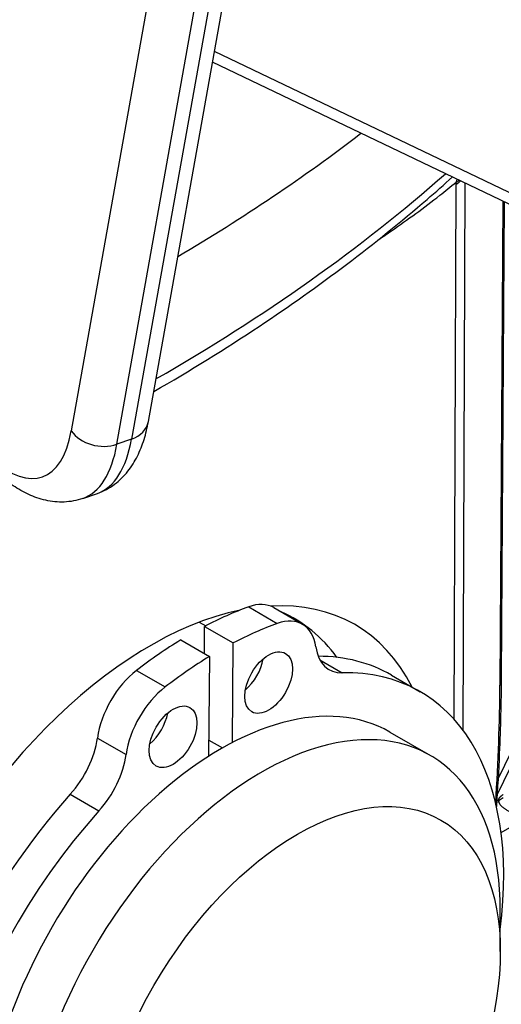
# Model space of a CAD drawing. Units: millimetres. Extents: x 222 to 2986, y 28 to 3891.
# Drawn here: x 877 to 900, y 2571 to 2617 of the extents above; entities that cross this region are included whole.
import ezdxf

# ---------------------------------------------------------------- set-up
doc = ezdxf.new("R2010")
doc.units = ezdxf.units.MM
doc.header["$LTSCALE"] = 14.285714
doc.layers.add('Visible Edges(Hillmar_metric)', color=7, linetype='Continuous', lineweight=25)
doc.layers.add('Visible Tangent Edges(Hillmar_Metric)', color=7, linetype='Continuous', lineweight=25, true_color=0xc0c0c0)

msp = doc.modelspace()

# ---------------------------------------------------------------- linework, layer by layer
at = {"layer": 'Visible Edges(Hillmar_metric)'}
for p, q in [((883.3082, 2598.5232), (887.4754, 2621.8966)), ((902.4788, 2607.6891), (886.32, 2615.4158)), ((899.7022, 2580.9687), (915.8923, 2614.3579)), ((900.0336, 2608.8583), (899.8962, 2586.4599)), ((880.2297, 2594.9038), (880.9169, 2595.1452)), ((889.2007, 2589.7712), (890.5476, 2588.9935)), ((885.7003, 2589.0881), (886.0033, 2588.9132)), ((885.9412, 2587.6062), (885.9507, 2588.8857)), ((885.9507, 2588.8857), (887.2975, 2588.1081)), ((884.8283, 2588.2488), (886.1752, 2587.4712)), ((887.263, 2583.4305), (887.2975, 2588.1081)), ((886.1752, 2587.4712), (886.1406, 2582.7804)), ((888.7011, 2587.3556), (888.7055, 2587.3531)), ((894.7379, 2586.5948), (896.0847, 2585.8172)), ((894.6556, 2583.9178), (896.5637, 2582.8162)), ((886.1462, 2583.5445), (886.7904, 2583.1726)), ((899.8849, 2579.1968), (900.7006, 2579.6678)), ((899.8511, 2573.6058), (899.8511, 2575.5499))]:
    msp.add_line(p, q, dxfattribs=at)
for centre, major_axis, ratio, start_param, end_param in [((815.6123, 2646.79), (98.4313, 1.7005), 0.5886391, 5.480094, 5.6117807), ((885.26, 2571.0138), (10.7112, 18.5523), 0.5773503, 0.6019802, 0.7397858), ((887.6134, 2587.0219), (1.5873, 2.7493), 0.5773503, 0, 0.6019802), ((883.193, 2572.2908), (-9.8868, -16.6447), 0.5685582, 2.7949074, 3.5070873), ((883.193, 2572.2908), (-9.8868, -16.6447), 0.5685582, 3.6186932, 6.3480684), ((888.9603, 2586.2443), (1.5873, 2.7493), 0.5773503, 5.6519471, 6.8851655), ((881.0482, 2573.4455), (9.127, 15.8084), 0.5773503, 6.030067, 6.3487823), ((886.6069, 2570.2362), (10.7112, 18.5523), 0.5773503, 0.6019802, 0.7397858), ((885.26, 2571.0138), (10.7112, 18.5523), 0.5773503, 0.8138982, 0.9517038), ((893.3966, 2589.6016), (-1.5873, -2.7493), 0.5773503, 5.6519471, 6.6196067), ((886.6069, 2570.2362), (10.7112, 18.5523), 0.5773503, 0.8138982, 0.9517038), ((887.6134, 2587.0219), (0.7937, 1.3746), 0.5773503, 4.1547902, 5.2699878), ((885.2537, 2570.1678), (9.4841, 16.427), 0.5773503, 0, 0.3183641), ((883.124, 2584.4743), (1.5873, 2.7493), 0.5773503, 0.9517038, 2.1849223), ((886.6006, 2569.3902), (9.4841, 16.427), 0.5773503, 5.3421508, 6.6196067), ((886.7191, 2570.1714), (7.9365, 13.7464), 0.5773503, 0, 3.1415927), ((884.4709, 2583.6967), (1.5873, 2.7493), 0.5773503, 0.9517038, 2.1849223), ((888.6272, 2569.0698), (7.9365, 13.7464), 0.5773503, 5.4977871, 10.2101761), ((883.124, 2584.4743), (0.7937, 1.3746), 0.5773503, 4.1547902, 5.2699878), ((878.7001, 2582.8037), (1.5873, 2.7493), 0.5773503, 4.3588553, 5.3265149), ((880.047, 2582.0261), (1.5873, 2.7493), 0.5773503, 4.3588553, 5.3265149), ((885.2537, 2570.1678), (-9.4841, -16.427), 0.5773503, 4.3588553, 6.2831853), ((886.6006, 2569.3902), (-9.4841, -16.427), 0.5773503, 4.3588553, 7.456266)]:
    msp.add_ellipse(centre, major_axis=major_axis, ratio=ratio, start_param=start_param, end_param=end_param, dxfattribs=at)
for centre, major_axis in [((888.9603, 2586.2443), (-0.7937, -1.3746)), ((884.4709, 2583.6967), (-0.7937, -1.3746)), ((890.3107, 2568.0977), (6.746, 11.6845))]:
    msp.add_ellipse(centre, major_axis=major_axis, ratio=0.5773503, dxfattribs=at)
for points, knots in [([(883.5591, 2599.9301), (885.2706, 2600.9172), (886.9241, 2601.941), (891.3524, 2604.8854), (893.9913, 2606.8808), (896.8126, 2609.3184), (897.2093, 2609.669), (897.5997, 2610.0222)], [4.69212902, 4.69212902, 4.69212902, 4.69212902, 4.76445278, 4.76445278, 4.89341372, 4.89341372, 4.91488908, 4.91488908, 4.91488908, 4.91488908]), ([(880.9169, 2595.1452), (881.2045, 2595.2462), (881.4754, 2595.3926), (881.9546, 2595.7482), (882.1631, 2595.9564), (882.5194, 2596.4053), (882.668, 2596.646), (882.9187, 2597.1484), (883.021, 2597.4102), (883.19, 2597.9526), (883.2565, 2598.2332), (883.3082, 2598.5232)], [0.6963009, 0.6963009, 0.6963009, 0.6963009, 0.81884011, 0.81884011, 0.94137932, 0.94137932, 1.06391852, 1.06391852, 1.18645773, 1.18645773, 1.30899694, 1.30899694, 1.30899694, 1.30899694]), ([(880.2297, 2594.9038), (879.9437, 2594.8033), (879.6427, 2594.7482), (879.0499, 2594.7251), (878.7586, 2594.7563), (878.2026, 2594.8814), (877.9372, 2594.975), (877.4297, 2595.2072), (877.1872, 2595.3458), (876.7182, 2595.6596), (876.4917, 2595.835), (876.271, 2596.0268)], [5.58688441, 5.58688441, 5.58688441, 5.58688441, 5.7086913, 5.7086913, 5.83049818, 5.83049818, 5.95230507, 5.95230507, 6.07411196, 6.07411196, 6.19591884, 6.19591884, 6.19591884, 6.19591884]), ([(899.8962, 2586.4599), (899.8893, 2585.3371), (899.8584, 2584.1527), (899.7687, 2582.1072), (899.7233, 2581.2755), (899.6681, 2580.4253)], [-0.01400389, -0.01400389, -0.01400389, -0.01400389, 0.1336772, 0.1336772, 0.230437, 0.230437, 0.230437, 0.230437]), ([(899.7818, 2580.6357), (899.7904, 2580.6645), (899.8043, 2580.6891), (899.8569, 2580.7611), (899.9141, 2580.8059), (899.982, 2580.8451)], [-0.02557944, -0.02557944, -0.02557944, -0.02557944, -0.018142109, -0.018142109, 0, 0, 0, 0])]:
    msp.add_open_spline(points, degree=3, knots=knots, dxfattribs=at)
msp.add_open_spline([(900.2925, 2580.1627), (899.9961, 2580.3338), (899.7536, 2580.6146), (899.7985, 2580.8687), (899.982, 2580.9747)], degree=2, dxfattribs=at)
at = {"layer": 'Visible Tangent Edges(Hillmar_Metric)'}
for p, q in [((883.995, 2622.258), (879.6839, 2598.0776)), ((881.8308, 2597.4554), (886.1418, 2621.6358)), ((886.6851, 2621.0701), (882.518, 2597.6968)), ((902.0414, 2608.4476), (886.4102, 2615.922)), ((915.5865, 2614.4024), (899.7462, 2581.7348)), ((898.1017, 2583.9988), (898.1988, 2609.7357)), ((897.7665, 2609.6762), (897.6716, 2584.5251)), ((899.9744, 2608.8866), (899.8346, 2586.1035)), ((882.518, 2597.6968), (881.8308, 2597.4554)), ((888.0228, 2589.8068), (889.3697, 2589.0292)), ((891.3743, 2587.3089), (892.4223, 2586.7039)), ((882.7524, 2586.816), (884.0993, 2586.0384)), ((880.9121, 2583.639), (882.2589, 2582.8614)), ((879.6397, 2580.9921), (880.9866, 2580.2145))]:
    msp.add_line(p, q, dxfattribs=at)
for centre, major_axis, ratio, start_param, end_param in [((815.7009, 2641.658), (-98.398, -1.6999), 0.5886391, 2.3230537, 2.5379131), ((896.6439, 2610.3431), (1.5873, -0.006), 0.5919016, 5.5002071, 5.7215581), ((896.6467, 2610.4381), (1.5848, -0.0889), 0.5555942, 5.5302168, 5.6815706), ((881.7456, 2598.8018), (1.5627, -0.2786), 0.7508231, 5.3574516, 6.2831853), ((875.4357, 2604.1553), (2.8934, -8.2367), 0.3971266, 5.6741509, 6.8958813), ((881.0584, 2598.5604), (1.5627, -0.2786), 0.7508231, 3.7866553, 5.3574516), ((877.4974, 2604.8795), (3.4195, -9.7343), 0.3971266, 0, 0.612696), ((876.8102, 2604.6381), (3.4195, -9.7343), 0.3971266, 0, 0.612696), ((893.4795, 2567.6896), (-4.3086, -28.6071), 0.1633691, 2.0624416, 2.2944394), ((896.7216, 2586.4794), (3.1745, -0.0195), 0.5840413, 6.0895269, 6.2831853)]:
    msp.add_ellipse(centre, major_axis=major_axis, ratio=ratio, start_param=start_param, end_param=end_param, dxfattribs=at)
for points, knots in [([(894.1091, 2607.0636), (894.3176, 2607.2048), (894.526, 2607.3474), (895.4928, 2608.0173), (896.2575, 2608.5697), (897.2655, 2609.3588), (897.5182, 2609.562), (897.7693, 2609.7711)], [-0.81057377, -0.81057377, -0.81057377, -0.81057377, -0.75467873, -0.75467873, -0.55115577, -0.55115577, -0.48264897, -0.48264897, -0.48264897, -0.48264897]), ([(897.7693, 2609.7711), (897.7684, 2609.7551), (897.7677, 2609.7391), (897.7668, 2609.7075), (897.7665, 2609.6917), (897.7665, 2609.6762)], [0, 0, 0, 0, 0.0036555454, 0.0036555454, 0.0073110907, 0.0073110907, 0.0073110907, 0.0073110907])]:
    msp.add_open_spline(points, degree=3, knots=knots, dxfattribs=at)
msp.add_open_spline([(897.8128, 2609.9203), (897.7956, 2609.8707), (897.7811, 2609.8209), (897.7693, 2609.7711)], degree=3, dxfattribs=at)

doc.saveas('drawing.dxf')
